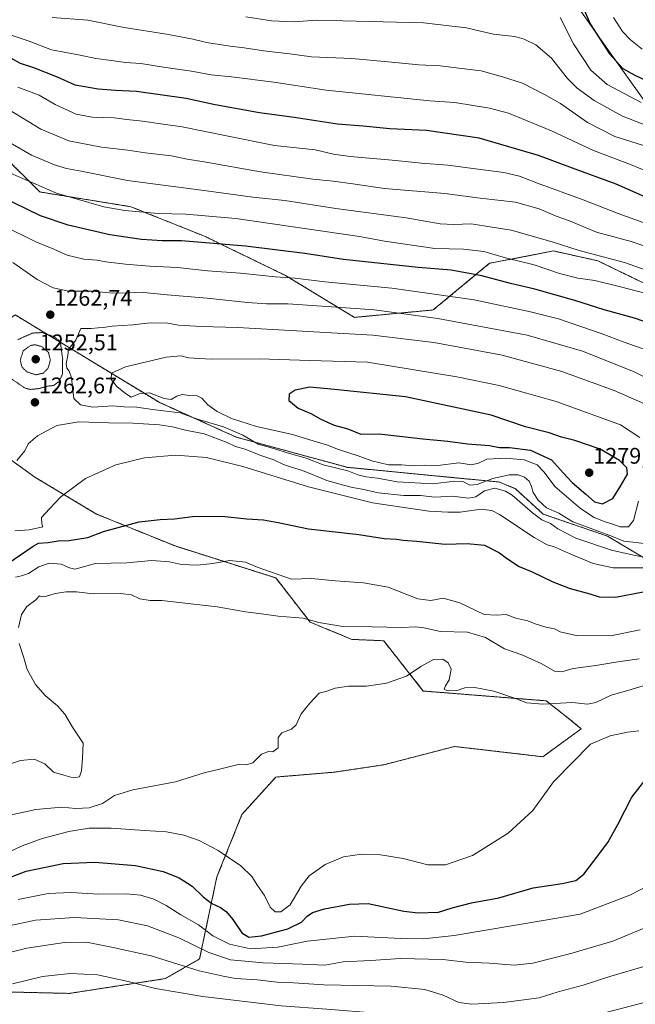
# Model space of a CAD drawing. Units: metres. Extents: x 648035 to 651489, y 4746219 to 4748606.
# Drawn here: x 649378 to 649649, y 4747387 to 4747821 of the extents above; entities that cross this region are included whole.
import ezdxf
from ezdxf.enums import TextEntityAlignment as Align

# ---------------------------------------------------------------- set-up
doc = ezdxf.new("R2010")
doc.units = ezdxf.units.M
doc.header["$MEASUREMENT"] = 0
doc.linetypes.add('TRAZOS', pattern=[0.75, 0.5, -0.25])
doc.linetypes.add('TRAZOS2', pattern=[0.375, 0.25, -0.125])
for name, color, linetype, lineweight in [('Arbolado forestal', 92, 'TRAZOS', 0), ('Arbolado forestal CxS', 92, 'Continuous', 0), ('Carátula', 7, 'Continuous', 5), ('Curva de nivel maestra', 36, 'Continuous', 30), ('Curva de nivel normal', 36, 'Continuous', 0), ('Curva de nivel normal depresión', 36, 'TRAZOS2', 0), ('Municipio', 9, 'Continuous', 13), ('Municipio CxS', 142, 'Continuous', 0), ('Pastizal CxS', 92, 'Continuous', 0), ('Punto de cota en terreno', 7, 'Continuous', 0), ('Rótulo de punto de cota en terreno', 19, 'Continuous', 0)]:
    doc.layers.add(name, color=color, linetype=linetype, lineweight=lineweight)
doc.styles.add('Arial', font='txt', dxfattribs={"height": 0.2})

# ---------------------------------------------------------------- blocks, each defined once
blk = doc.blocks.new('*U238')
at = {"layer": 'Curva de nivel maestra', "color": 36, "linetype": 'Continuous', "lineweight": 30}
blk.add_polyline3d([(649624.03, 4747831.65, 1200), (649629.48, 4747818.82, 1200), (649637.88, 4747805.61, 1200), (649643.89, 4747799.24, 1200), (649648.89, 4747796.4, 1200), (649659.23, 4747791.4, 1200)], dxfattribs=at)
blk = doc.blocks.new('5PATER')
at = {"layer": 'Carátula', "linetype": 'Continuous', "lineweight": 5}
h = blk.add_hatch(color=250, dxfattribs=at)
edge = h.paths.add_edge_path()
edge.add_ellipse((0, 0.01), major_axis=(-1.33, -1.34), ratio=0.999422, start_angle=0, end_angle=360)

msp = doc.modelspace()

# ---------------------------------------------------------------- linework, layer by layer
at = {"layer": 'Arbolado forestal', "color": 92, "linetype": 'TRAZOS', "lineweight": 0}
for points in [[(649725.08, 4747680.82, 1238.11), (649707.49, 4747705.17, 1231.51), (649707.48, 4747705.18, 1231.51), (649693.48, 4747711.15, 1231.59), (649668.55, 4747697.07, 1243.28), (649632.79, 4747714.41, 1241.11), (649613.29, 4747718.74, 1241.23), (649586.79, 4747713.64, 1246.55), (649585.12, 4747713.32, 1246.85), (649560.19, 4747692.73, 1258.15), (649525.52, 4747689.48, 1261.75), (649495.18, 4747707.91, 1254.51), (649459.42, 4747725.24, 1248.66), (649426.91, 4747738.25, 1244.06), (649386.82, 4747744.75, 1246), (649370.56, 4747761, 1242.38)], [(649761.07, 4747627.69, 1240.03), (649727.07, 4747636.39, 1249.46), (649716.15, 4747632.85, 1248.09), (649702.49, 4747628.43, 1251.77), (649685.89, 4747594.12, 1246.72), (649658.8, 4747580.04, 1255.9), (649637.13, 4747593.04, 1264.53), (649608.77, 4747602.71, 1262.1), (649596.5, 4747613.95, 1261.01), (649589.45, 4747616.88, 1262.95), (649522.26, 4747623.38, 1265.84), (649473.34, 4747636.7, 1262.87), (649439.37, 4747652.04, 1268.01), (649375.98, 4747690.57, 1265.57), (649338.05, 4747664.56, 1277.3)], [(649354.31, 4747640.72, 1264.64), (649384.65, 4747619.05, 1257.66), (649411.74, 4747602.8, 1252.4), (649446.41, 4747588.71, 1246.74), (649490.84, 4747574.62, 1244.28), (649506.01, 4747555.12, 1239.7), (649524.43, 4747547.53, 1238.85), (649538.42, 4747546.92, 1238.74), (649555.85, 4747524.78, 1234.17), (649610.04, 4747520.44, 1235.26), (649619.79, 4747512.85, 1232.63), (649625.49, 4747508.13, 1231.4), (649608.5, 4747495.81, 1231.25), (649569.63, 4747500.33, 1232.75), (649538.52, 4747492.27, 1233.41), (649516.84, 4747489.02, 1234.21), (649490.84, 4747486.85, 1234.67), (649475.93, 4747470.35, 1233.27), (649464.88, 4747442.85, 1227.69), (649457.24, 4747406.66, 1212.09), (649442.07, 4747397.99, 1206.68), (649399.81, 4747391.49, 1201.38), (649353.22, 4747392.58, 1206.15)], [(649354.31, 4747640.72, 1264.64), (649384.65, 4747619.05, 1257.66), (649411.74, 4747602.8, 1252.4), (649446.41, 4747588.71, 1246.74), (649490.84, 4747574.62, 1244.28), (649506.01, 4747555.12, 1239.7), (649524.43, 4747547.53, 1238.85), (649538.42, 4747546.92, 1238.74), (649555.85, 4747524.78, 1234.17), (649610.04, 4747520.44, 1235.26), (649619.79, 4747512.85, 1232.63), (649625.49, 4747508.13, 1231.4), (649608.5, 4747495.81, 1231.25), (649569.63, 4747500.33, 1232.75), (649538.52, 4747492.27, 1233.41), (649516.84, 4747489.02, 1234.21), (649490.84, 4747486.85, 1234.67), (649475.93, 4747470.35, 1233.27), (649464.88, 4747442.85, 1227.69), (649457.24, 4747406.66, 1212.09), (649442.07, 4747397.99, 1206.68), (649399.81, 4747391.49, 1201.38), (649353.22, 4747392.58, 1206.15)]]:
    msp.add_polyline3d(points, dxfattribs=at)
at = {"layer": 'Arbolado forestal CxS', "color": 92, "linetype": 'Continuous', "lineweight": 0}
for points in [[(649668.55, 4747697.07, 1243.28), (649632.79, 4747714.41, 1241.11), (649613.29, 4747718.74, 1241.23), (649586.79, 4747713.64, 1246.55), (649585.12, 4747713.32, 1246.85), (649560.19, 4747692.73, 1258.15), (649525.52, 4747689.48, 1261.75), (649495.18, 4747707.9, 1254.51), (649459.42, 4747725.24, 1248.66), (649426.91, 4747738.25, 1244.06), (649386.82, 4747744.75, 1246), (649370.56, 4747761, 1242.38)], [(649668.55, 4747697.07, 1243.28), (649632.79, 4747714.41, 1241.11), (649613.29, 4747718.74, 1241.23), (649586.79, 4747713.64, 1246.55), (649585.12, 4747713.32, 1246.85), (649560.19, 4747692.73, 1258.15), (649525.52, 4747689.48, 1261.75), (649495.18, 4747707.9, 1254.51), (649459.42, 4747725.24, 1248.66), (649426.91, 4747738.25, 1244.06), (649386.82, 4747744.75, 1246), (649370.56, 4747761, 1242.38)], [(649375.98, 4747690.57, 1265.57), (649439.37, 4747652.03, 1268.01), (649473.34, 4747636.7, 1262.87), (649522.26, 4747623.38, 1265.84), (649589.45, 4747616.88, 1262.95), (649596.5, 4747613.95, 1261.01), (649608.77, 4747602.71, 1262.1), (649637.13, 4747593.04, 1264.53), (649658.8, 4747580.04, 1255.9)], [(649375.98, 4747690.57, 1265.57), (649439.37, 4747652.03, 1268.01), (649473.34, 4747636.7, 1262.87), (649522.26, 4747623.38, 1265.84), (649589.45, 4747616.88, 1262.95), (649596.5, 4747613.95, 1261.01), (649608.77, 4747602.71, 1262.1), (649637.13, 4747593.04, 1264.53), (649658.8, 4747580.04, 1255.9)], [(649354.31, 4747640.72, 1264.64), (649384.65, 4747619.05, 1257.66), (649411.74, 4747602.8, 1252.4), (649446.41, 4747588.71, 1246.74), (649490.84, 4747574.62, 1244.28), (649506.01, 4747555.12, 1239.7), (649524.43, 4747547.53, 1238.85), (649538.42, 4747546.92, 1238.74), (649555.85, 4747524.78, 1234.17), (649610.04, 4747520.44, 1235.26), (649619.79, 4747512.85, 1232.63), (649625.49, 4747508.13, 1231.4), (649608.5, 4747495.81, 1231.24), (649569.63, 4747500.33, 1232.75), (649538.52, 4747492.27, 1233.41), (649516.84, 4747489.02, 1234.21), (649490.84, 4747486.85, 1234.67), (649475.93, 4747470.35, 1233.27), (649464.88, 4747442.85, 1227.69), (649457.24, 4747406.66, 1212.09), (649442.07, 4747397.99, 1206.68), (649399.81, 4747391.49, 1201.38), (649353.22, 4747392.58, 1206.15)], [(649353.22, 4747392.58, 1206.15), (649399.81, 4747391.49, 1201.38), (649442.07, 4747397.99, 1206.68), (649457.24, 4747406.66, 1212.09), (649464.88, 4747442.85, 1227.69), (649475.93, 4747470.35, 1233.27), (649490.84, 4747486.85, 1234.67), (649516.84, 4747489.02, 1234.21), (649538.52, 4747492.27, 1233.41), (649569.63, 4747500.33, 1232.75), (649608.5, 4747495.81, 1231.24), (649625.49, 4747508.13, 1231.4), (649619.79, 4747512.85, 1232.63), (649610.04, 4747520.44, 1235.26), (649555.85, 4747524.78, 1234.17), (649538.42, 4747546.92, 1238.74), (649524.43, 4747547.53, 1238.85), (649506.01, 4747555.12, 1239.7), (649490.84, 4747574.62, 1244.28), (649446.41, 4747588.71, 1246.74), (649411.74, 4747602.8, 1252.4), (649384.65, 4747619.05, 1257.66), (649354.31, 4747640.72, 1264.64)], [(649354.31, 4747640.72, 1264.64), (649384.65, 4747619.05, 1257.66), (649411.74, 4747602.8, 1252.4), (649446.41, 4747588.71, 1246.74), (649490.84, 4747574.62, 1244.28), (649506.01, 4747555.12, 1239.7), (649524.43, 4747547.53, 1238.85), (649538.42, 4747546.92, 1238.74), (649555.85, 4747524.78, 1234.17), (649610.04, 4747520.44, 1235.26), (649619.79, 4747512.85, 1232.63), (649625.49, 4747508.13, 1231.4), (649608.5, 4747495.81, 1231.24), (649569.63, 4747500.33, 1232.75), (649538.52, 4747492.27, 1233.41), (649516.84, 4747489.02, 1234.21), (649490.84, 4747486.85, 1234.67), (649475.93, 4747470.35, 1233.27), (649464.88, 4747442.85, 1227.69), (649457.24, 4747406.66, 1212.09), (649442.07, 4747397.99, 1206.68), (649399.81, 4747391.49, 1201.38), (649353.22, 4747392.58, 1206.15)], [(649353.22, 4747392.58, 1206.15), (649399.81, 4747391.49, 1201.38), (649442.07, 4747397.99, 1206.68), (649457.24, 4747406.66, 1212.09), (649464.88, 4747442.85, 1227.69), (649475.93, 4747470.35, 1233.27), (649490.84, 4747486.85, 1234.67), (649516.84, 4747489.02, 1234.21), (649538.52, 4747492.27, 1233.41), (649569.63, 4747500.33, 1232.75), (649608.5, 4747495.81, 1231.24), (649625.49, 4747508.13, 1231.4), (649619.79, 4747512.85, 1232.63), (649610.04, 4747520.44, 1235.26), (649555.85, 4747524.78, 1234.17), (649538.42, 4747546.92, 1238.74), (649524.43, 4747547.53, 1238.85), (649506.01, 4747555.12, 1239.7), (649490.84, 4747574.62, 1244.28), (649446.41, 4747588.71, 1246.74), (649411.74, 4747602.8, 1252.4), (649384.65, 4747619.05, 1257.66), (649354.31, 4747640.72, 1264.64)]]:
    msp.add_polyline3d(points, dxfattribs=at)
at = {"layer": 'Curva de nivel maestra', "color": 36, "linetype": 'Continuous', "lineweight": 30}
for points in [[(649657.25, 4747741.01, 1225), (649640.94, 4747748.21, 1225), (649621.63, 4747755.25, 1225), (649606.72, 4747760.81, 1225), (649580.54, 4747768.42, 1225), (649557.23, 4747771.86, 1225), (649541.16, 4747772.6, 1225), (649529.29, 4747773.73, 1225), (649518.1, 4747774.69, 1225), (649498.96, 4747777.55, 1225), (649483.71, 4747779.59, 1225), (649464.15, 4747783.12, 1225), (649451.38, 4747785.88, 1225), (649429.45, 4747789.03, 1225), (649420.2, 4747789.49, 1225), (649412.54, 4747790.02, 1225), (649402.34, 4747791.89, 1225), (649394.54, 4747795.33, 1225), (649384.12, 4747799.48, 1225), (649378.32, 4747801.42, 1225), (649373.98, 4747803.77, 1225)], [(649656.62, 4747686.42, 1250), (649648.95, 4747689.09, 1250), (649635.62, 4747692.76, 1250), (649622.62, 4747696.92, 1250), (649605.09, 4747701.87, 1250), (649594.34, 4747704.37, 1250), (649581.68, 4747707.77, 1250), (649568.2, 4747710.28, 1250), (649553.56, 4747711.41, 1250), (649520.62, 4747714.94, 1250), (649503.68, 4747717.61, 1250), (649477.55, 4747720.89, 1250), (649449.24, 4747723.2, 1250), (649440.69, 4747723.23, 1250), (649431.68, 4747723.79, 1250), (649417.71, 4747725.89, 1250), (649399.32, 4747730.08, 1250), (649387.11, 4747734.2, 1250), (649369.28, 4747742.88, 1250)], [(649634.92, 4747607.29, 1275), (649639.37, 4747609.65, 1275), (649642.81, 4747615.01, 1275), (649645.82, 4747620.37, 1275), (649645.58, 4747623.18, 1275), (649642.36, 4747626.35, 1275), (649633.87, 4747631.38, 1275), (649622.74, 4747635.17, 1275), (649616.73, 4747636.7, 1275), (649611.29, 4747638.54, 1275), (649600.95, 4747641.2, 1275), (649585.79, 4747646.31, 1275), (649547.97, 4747654.39, 1275), (649516.68, 4747657.7, 1275), (649505.85, 4747658.68, 1275), (649499.34, 4747657.39, 1275), (649496.77, 4747655.64, 1275), (649496.54, 4747652.85, 1275), (649500.74, 4747649.39, 1275), (649506.21, 4747647.04, 1275), (649510.68, 4747644.56, 1275), (649516.55, 4747642.02, 1275), (649522.62, 4747640.31, 1275), (649528.29, 4747638, 1275), (649536.35, 4747638.17, 1275), (649555.64, 4747635.99, 1275), (649566.64, 4747634.89, 1275), (649575.29, 4747633.78, 1275), (649585.07, 4747632.93, 1275), (649589.43, 4747632.08, 1275), (649593.83, 4747632.18, 1275), (649603.1, 4747630.96, 1275), (649612.42, 4747626.67, 1275), (649617.59, 4747620.89, 1275), (649621.53, 4747616.66, 1275), (649627.58, 4747611.51, 1275), (649631.38, 4747608.12, 1275), (649634.92, 4747607.29, 1275)], [(649372.65, 4747581.04, 1250), (649383.94, 4747588.67, 1250), (649386.23, 4747589.91, 1250), (649390.52, 4747590.24, 1250), (649394.82, 4747591.04, 1250), (649399.67, 4747591.18, 1250), (649408.01, 4747592.46, 1250), (649414.86, 4747595.04, 1250), (649421.35, 4747596.88, 1250), (649430.62, 4747599.32, 1250), (649439.85, 4747600.4, 1250), (649446.19, 4747600.69, 1250), (649454.05, 4747601.74, 1250), (649467.09, 4747601.88, 1250), (649478.03, 4747600.69, 1250), (649485.46, 4747600.18, 1250), (649491.83, 4747599.03, 1250), (649505.29, 4747596.22, 1250), (649527.38, 4747593.81, 1250), (649538.66, 4747592.03, 1250), (649544.05, 4747591.74, 1250), (649547, 4747591.2, 1250), (649552.82, 4747590.89, 1250), (649565.5, 4747589.56, 1250), (649575.25, 4747589.8, 1250), (649582.78, 4747589.09, 1250), (649589.44, 4747585.74, 1250), (649592.54, 4747583.32, 1250), (649598.06, 4747579.65, 1250), (649603.82, 4747577.26, 1250), (649612.95, 4747572.88, 1250), (649620.54, 4747569.96, 1250), (649629.28, 4747567.55, 1250), (649633.41, 4747566.23, 1250), (649640.56, 4747566.16, 1250), (649652.76, 4747568.51, 1250)], [(649547.31, 4747427.73, 1225), (649553.6, 4747427.02, 1225), (649562.5, 4747427.35, 1225), (649568.59, 4747429.17, 1225), (649577.09, 4747431.43, 1225), (649589.21, 4747433.68, 1225), (649604.27, 4747437.97, 1225), (649617.06, 4747439.9, 1225), (649623.04, 4747441.27, 1225), (649626.65, 4747444.07, 1225), (649630.88, 4747449.7, 1225), (649637.26, 4747457.97, 1225), (649641.6, 4747465.94, 1225), (649647.74, 4747478.04, 1225), (649658.84, 4747492.13, 1225)], [(649370.07, 4747441.29, 1225), (649380.8, 4747445.3, 1225), (649397.11, 4747448.7, 1225), (649411.07, 4747449.38, 1225), (649428.98, 4747447.88, 1225), (649441.23, 4747445.16, 1225), (649448.19, 4747442.44, 1225), (649453.98, 4747438.72, 1225), (649458.83, 4747434.04, 1225), (649462.57, 4747431.16, 1225), (649466.48, 4747429.28, 1225), (649469.13, 4747427.39, 1225), (649471.92, 4747424.12, 1225), (649475.89, 4747418.21, 1225), (649478.9, 4747416.25, 1225), (649484.48, 4747416.87, 1225), (649496.07, 4747420, 1225), (649502.15, 4747422.93, 1225), (649504.62, 4747425.51, 1225), (649506.95, 4747427.19, 1225), (649512.29, 4747428.77, 1225), (649523.29, 4747430.78, 1225), (649531.5, 4747431.13, 1225), (649547.31, 4747427.73, 1225)]]:
    msp.add_polyline3d(points, dxfattribs=at)
at = {"layer": 'Curva de nivel normal', "color": 36, "linetype": 'Continuous', "lineweight": 0}
for points in [[(649654.79, 4747764.6, 1215), (649640.36, 4747769.19, 1215), (649628.24, 4747775.35, 1215), (649616.34, 4747783.68, 1215), (649609.24, 4747787.66, 1215), (649599.67, 4747792.76, 1215), (649590.81, 4747795.56, 1215), (649581.34, 4747798.1, 1215), (649570.33, 4747799.42, 1215), (649563.34, 4747800.36, 1215), (649553.87, 4747800.86, 1215), (649540.44, 4747802.04, 1215), (649524.41, 4747803.64, 1215), (649506.52, 4747804.38, 1215), (649497.09, 4747805.64, 1215), (649485.36, 4747806.9, 1215), (649476.9, 4747808.32, 1215), (649470.65, 4747809.03, 1215), (649460.23, 4747810.69, 1215), (649453.62, 4747812.32, 1215), (649442.62, 4747814.35, 1215), (649423.96, 4747817.24, 1215), (649408.03, 4747820.45, 1215), (649392.29, 4747821.71, 1215)], [(649661.04, 4747771.46, 1210), (649643.64, 4747778.1, 1210), (649631.17, 4747785.09, 1210), (649623.68, 4747790.48, 1210), (649619.5, 4747794.72, 1210), (649612.45, 4747803.71, 1210), (649605.5, 4747809.56, 1210), (649600.39, 4747812.13, 1210), (649596.21, 4747813.24, 1210), (649586.62, 4747814.24, 1210), (649574.88, 4747817.17, 1210), (649555.94, 4747819.31, 1210), (649520.33, 4747820.18, 1210), (649508.76, 4747820.43, 1210), (649498.9, 4747819.74, 1210), (649488.94, 4747820.13, 1210), (649477.56, 4747822.01, 1210)], [(649651.88, 4747784.24, 1205), (649636.95, 4747792.11, 1205), (649629.65, 4747798.4, 1205), (649622.14, 4747810, 1205), (649616.16, 4747821.7, 1205)], [(649652.4, 4747807.66, 1195), (649647.17, 4747811.83, 1195), (649643.62, 4747815.47, 1195), (649639.72, 4747821.66, 1195)], [(649660.91, 4747751.14, 1220), (649647.9, 4747756.52, 1220), (649630.94, 4747763.03, 1220), (649612.31, 4747771.73, 1220), (649593.44, 4747779.53, 1220), (649585.01, 4747781.76, 1220), (649569.76, 4747784.18, 1220), (649558.69, 4747784.94, 1220), (649512.98, 4747789.59, 1220), (649490.04, 4747793.08, 1220), (649471.29, 4747795.54, 1220), (649462.29, 4747796.41, 1220), (649453.62, 4747798.02, 1220), (649441.29, 4747799.72, 1220), (649431.29, 4747801.31, 1220), (649424.62, 4747801.83, 1220), (649418.35, 4747802.76, 1220), (649411.53, 4747803.59, 1220), (649404.6, 4747805.02, 1220), (649392, 4747807.42, 1220), (649382.08, 4747811.17, 1220), (649371.9, 4747814.66, 1220)], [(649652.8, 4747731.27, 1230), (649641.78, 4747735.2, 1230), (649626.35, 4747741.23, 1230), (649606.23, 4747748.6, 1230), (649598.33, 4747751.72, 1230), (649591.41, 4747753.3, 1230), (649578.86, 4747754.92, 1230), (649566.62, 4747756.59, 1230), (649555.03, 4747757.42, 1230), (649542.07, 4747758.82, 1230), (649523.64, 4747760.4, 1230), (649516.31, 4747761.47, 1230), (649508.22, 4747763.27, 1230), (649490.27, 4747765.16, 1230), (649469.86, 4747769.42, 1230), (649449.62, 4747773.47, 1230), (649440.15, 4747774.8, 1230), (649432.08, 4747776.01, 1230), (649425.23, 4747776.65, 1230), (649419.59, 4747777.36, 1230), (649409.9, 4747777.71, 1230), (649402.77, 4747779.04, 1230), (649393.6, 4747783.35, 1230), (649386.58, 4747787.41, 1230), (649377.18, 4747790.93, 1230)], [(649373.24, 4747781.02, 1235), (649387.18, 4747772.36, 1235), (649399.6, 4747767.22, 1235), (649413.98, 4747764.5, 1235), (649425.56, 4747763.17, 1235), (649433.19, 4747761.94, 1235), (649444.91, 4747760.66, 1235), (649451.82, 4747759.23, 1235), (649459.32, 4747758.02, 1235), (649484.16, 4747753.69, 1235), (649507.13, 4747750.36, 1235), (649516.11, 4747749.57, 1235), (649524.74, 4747748.4, 1235), (649538.78, 4747746.32, 1235), (649565.39, 4747744.03, 1235), (649580.96, 4747742.05, 1235), (649596.57, 4747740.32, 1235), (649606.95, 4747737.37, 1235), (649614.37, 4747734.12, 1235), (649620.28, 4747732, 1235), (649632.21, 4747726.96, 1235), (649647.48, 4747722.9, 1235), (649664.6, 4747717.02, 1235)], [(649664.84, 4747706.5, 1240), (649644.63, 4747713.6, 1240), (649624.65, 4747718.9, 1240), (649612.63, 4747722.81, 1240), (649594.59, 4747727.97, 1240), (649586.18, 4747729.19, 1240), (649576.93, 4747730.7, 1240), (649569.29, 4747730.34, 1240), (649563.28, 4747730.68, 1240), (649548.25, 4747733.3, 1240), (649517.35, 4747737.5, 1240), (649494.75, 4747740.93, 1240), (649480.68, 4747742.42, 1240), (649460.22, 4747745.28, 1240), (649425.39, 4747749.76, 1240), (649405.06, 4747753.96, 1240), (649398.62, 4747755.1, 1240), (649393.29, 4747756.64, 1240), (649383.14, 4747760.98, 1240), (649373.72, 4747766.42, 1240)], [(649655.92, 4747699.54, 1245), (649642.83, 4747702.92, 1245), (649631.52, 4747705.72, 1245), (649624.01, 4747706.82, 1245), (649615.95, 4747708.74, 1245), (649604.67, 4747712.68, 1245), (649592.11, 4747715.79, 1245), (649582.6, 4747718.49, 1245), (649573.64, 4747719.6, 1245), (649560.97, 4747719.86, 1245), (649538.72, 4747723.13, 1245), (649527.79, 4747725.18, 1245), (649473.28, 4747733.03, 1245), (649451.23, 4747734.97, 1245), (649438.94, 4747735.32, 1245), (649424.21, 4747736.62, 1245), (649415.08, 4747738.17, 1245), (649394.11, 4747744.22, 1245), (649373.81, 4747753.01, 1245)], [(649370.19, 4747730.15, 1255), (649385.06, 4747722.72, 1255), (649392.97, 4747719.51, 1255), (649398.84, 4747716.89, 1255), (649406.21, 4747715.16, 1255), (649411.87, 4747714.74, 1255), (649415.93, 4747713.92, 1255), (649424.62, 4747712.88, 1255), (649435.09, 4747712.1, 1255), (649447.5, 4747711.51, 1255), (649460.76, 4747709.95, 1255), (649475.29, 4747708.93, 1255), (649490.62, 4747707.4, 1255), (649499.33, 4747706.72, 1255), (649512.47, 4747705.19, 1255), (649542, 4747702.4, 1255), (649578.29, 4747697.2, 1255), (649603.17, 4747691.97, 1255), (649615.47, 4747688.89, 1255), (649634.78, 4747682.2, 1255), (649643.96, 4747678.72, 1255), (649654.83, 4747674.92, 1255)], [(649374.86, 4747713.65, 1260), (649385.63, 4747706.1, 1260), (649392.62, 4747702.44, 1260), (649399.62, 4747701.06, 1260), (649409.73, 4747700.99, 1260), (649419.03, 4747700.18, 1260), (649432.66, 4747700.46, 1260), (649442.94, 4747699.37, 1260), (649460.62, 4747697.91, 1260), (649478.29, 4747696.1, 1260), (649486.76, 4747695.5, 1260), (649496.18, 4747695.46, 1260), (649515.43, 4747694.15, 1260), (649534.29, 4747692.86, 1260), (649562.29, 4747689.01, 1260), (649601.69, 4747681.69, 1260), (649626.02, 4747674.52, 1260), (649648.55, 4747665.56, 1260), (649668.52, 4747655.62, 1260)], [(649657.04, 4747649.8, 1265), (649640.08, 4747657.28, 1265), (649616.98, 4747665.66, 1265), (649590.61, 4747672.78, 1265), (649577.25, 4747675.38, 1265), (649560.44, 4747678.39, 1265), (649533.66, 4747681.63, 1265), (649473.88, 4747685.04, 1265), (649457.95, 4747685.48, 1265), (649447.93, 4747686.1, 1265), (649443.25, 4747686.85, 1265), (649435.45, 4747687.04, 1265), (649427.77, 4747686.21, 1265), (649418.71, 4747685.59, 1265), (649414.72, 4747684.98, 1265), (649412.52, 4747684.9, 1265), (649409.4, 4747684.64, 1265), (649404.85, 4747684.61, 1265), (649402.65, 4747679.49, 1265), (649399.42, 4747675.48, 1265), (649399.16, 4747672.64, 1265), (649398.49, 4747669.08, 1265), (649398.68, 4747667.1, 1265), (649399.7, 4747665.75, 1265), (649400.75, 4747662.89, 1265), (649401.27, 4747658.71, 1265), (649401.73, 4747653.66, 1265), (649404.77, 4747650.91, 1265), (649410.22, 4747649.92, 1265), (649418.99, 4747650.41, 1265), (649423.93, 4747650.02, 1265), (649429.52, 4747649.88, 1265), (649436.48, 4747648.82, 1265), (649448.62, 4747647.45, 1265), (649456.31, 4747644.66, 1265), (649467.72, 4747641.23, 1265), (649476.3, 4747637.62, 1265), (649483, 4747633.56, 1265), (649490.37, 4747631.6, 1265), (649495.82, 4747629.79, 1265), (649504.23, 4747627.45, 1265), (649511.68, 4747624.51, 1265), (649522.53, 4747621.76, 1265), (649526.95, 4747620.09, 1265), (649530.62, 4747619.2, 1265), (649535.63, 4747618.64, 1265), (649544.29, 4747617, 1265), (649560.08, 4747616.12, 1265), (649569.57, 4747617.32, 1265), (649573.32, 4747617.09, 1265), (649576.35, 4747615.51, 1265), (649579.6, 4747615.8, 1265), (649586.52, 4747618.5, 1265), (649593.78, 4747620, 1265), (649597.71, 4747620, 1265), (649600.54, 4747619, 1265), (649602.49, 4747617.22, 1265), (649603.61, 4747614.99, 1265), (649604.36, 4747612.34, 1265), (649606.45, 4747608.95, 1265), (649610.23, 4747605.49, 1265), (649615.6, 4747603.12, 1265), (649621.84, 4747599.4, 1265), (649627.15, 4747597.44, 1265), (649633.64, 4747594.92, 1265), (649638.54, 4747593.12, 1265), (649644.29, 4747590.82, 1265), (649654.67, 4747589.69, 1265)], [(649651.39, 4747636.51, 1270), (649642.83, 4747642.04, 1270), (649614.5, 4747652.46, 1270), (649589.29, 4747659.38, 1270), (649570.61, 4747663.32, 1270), (649531.3, 4747669.72, 1270), (649505.65, 4747670.49, 1270), (649483.62, 4747671.27, 1270), (649462.29, 4747671.01, 1270), (649452.29, 4747671.62, 1270), (649448.92, 4747672.54, 1270), (649442.53, 4747671.88, 1270), (649424.56, 4747667.68, 1270), (649418.35, 4747664.9, 1270), (649418.2, 4747662.13, 1270), (649420.69, 4747659, 1270), (649424.62, 4747655.86, 1270), (649427.05, 4747654.37, 1270), (649430.6, 4747655.82, 1270), (649435.23, 4747656.15, 1270), (649441.6, 4747653.67, 1270), (649444.74, 4747653.3, 1270), (649447.19, 4747654.8, 1270), (649449.5, 4747655.43, 1270), (649452.74, 4747655.02, 1270), (649456.21, 4747654.93, 1270), (649458.2, 4747653.92, 1270), (649460.84, 4747650.95, 1270), (649464.94, 4747647.95, 1270), (649471.32, 4747644.89, 1270), (649482.33, 4747641.42, 1270), (649497.58, 4747638.02, 1270), (649513.67, 4747633.11, 1270), (649518.48, 4747631.24, 1270), (649527.08, 4747628.5, 1270), (649533.12, 4747626.2, 1270), (649536.88, 4747625.3, 1270), (649540.52, 4747624.53, 1270), (649546.28, 4747624.42, 1270), (649551.44, 4747624.06, 1270), (649556.5, 4747624.36, 1270), (649562.33, 4747624.2, 1270), (649571.53, 4747625.32, 1270), (649577.16, 4747624.47, 1270), (649580.26, 4747625.22, 1270), (649583.91, 4747626.92, 1270), (649592.3, 4747627.45, 1270), (649600.32, 4747626.74, 1270), (649606.06, 4747624.53, 1270), (649609.17, 4747621.19, 1270), (649613.84, 4747614.92, 1270), (649625.15, 4747605.24, 1270), (649631.22, 4747601.31, 1270), (649635.99, 4747599.37, 1270), (649638.95, 4747598.54, 1270), (649642.62, 4747597.19, 1270), (649646.29, 4747597.15, 1270)], [(649651.48, 4747584.02, 1260), (649646.55, 4747585.09, 1260), (649638.81, 4747586.88, 1260), (649623.08, 4747592.22, 1260), (649615.23, 4747596.2, 1260), (649611.93, 4747598.58, 1260), (649608.16, 4747600.24, 1260), (649604.01, 4747603.35, 1260), (649595.08, 4747611.13, 1260), (649592.12, 4747612.86, 1260), (649587.35, 4747614.21, 1260), (649582.88, 4747613.07, 1260), (649579.07, 4747610.38, 1260), (649575.83, 4747609.76, 1260), (649568.67, 4747610.72, 1260), (649560.95, 4747610.25, 1260), (649554.62, 4747610.93, 1260), (649547.29, 4747610.93, 1260), (649535.95, 4747612.2, 1260), (649528.95, 4747613.77, 1260), (649524.7, 4747614.47, 1260), (649520.63, 4747615.52, 1260), (649513.37, 4747617.51, 1260), (649502.61, 4747621.91, 1260), (649498.16, 4747623.24, 1260), (649494.25, 4747624.67, 1260), (649490.02, 4747626.62, 1260), (649484.24, 4747628.57, 1260), (649477.29, 4747631.41, 1260), (649473.06, 4747632.55, 1260), (649469.36, 4747634.34, 1260), (649459.32, 4747638.14, 1260), (649451, 4747639.69, 1260), (649445.36, 4747641.18, 1260), (649439.63, 4747642.05, 1260), (649427.83, 4747642.88, 1260), (649417.3, 4747643.05, 1260), (649403.95, 4747643.5, 1260), (649394.29, 4747641.76, 1260), (649385.73, 4747637.26, 1260), (649381.74, 4747633.75, 1260), (649380.13, 4747630.65, 1260), (649376.72, 4747626.33, 1260)], [(649654.52, 4747579.09, 1255), (649648.95, 4747579, 1255), (649639.5, 4747579.04, 1255), (649630.82, 4747580.99, 1255), (649619.84, 4747585.48, 1255), (649613.28, 4747588.51, 1255), (649610.46, 4747589.21, 1255), (649604.7, 4747592.46, 1255), (649589.48, 4747602.6, 1255), (649586.08, 4747604.37, 1255), (649581.33, 4747604.87, 1255), (649572.12, 4747603.68, 1255), (649566.66, 4747603.57, 1255), (649558.32, 4747604.04, 1255), (649533.44, 4747607.73, 1255), (649505.32, 4747614.73, 1255), (649476.29, 4747623.81, 1255), (649460.29, 4747627.69, 1255), (649446.62, 4747628.74, 1255), (649432.95, 4747627.55, 1255), (649420.29, 4747624.46, 1255), (649406.95, 4747618.43, 1255), (649396.06, 4747610.32, 1255), (649391.03, 4747605.11, 1255), (649387.49, 4747601.22, 1255), (649387.66, 4747598.41, 1255), (649388.2, 4747597.2, 1255), (649386.25, 4747596.72, 1255), (649382.14, 4747595.83, 1255), (649375.75, 4747595.34, 1255)], [(649646.29, 4747597.15, 1270), (649648.56, 4747600, 1270), (649650.79, 4747608.4, 1270)], [(649376.02, 4747574.91, 1245), (649378.7, 4747575.58, 1245), (649381.85, 4747576.53, 1245), (649386.43, 4747579.49, 1245), (649390.94, 4747581.08, 1245), (649396.17, 4747580.65, 1245), (649399.92, 4747579.01, 1245), (649402.27, 4747578.54, 1245), (649405.52, 4747579.35, 1245), (649411.41, 4747581.02, 1245), (649425.23, 4747581.27, 1245), (649436.25, 4747582.28, 1245), (649443.95, 4747581.66, 1245), (649449.29, 4747580.58, 1245), (649456.29, 4747580.24, 1245), (649462.89, 4747580.98, 1245), (649470.58, 4747582.3, 1245), (649477.47, 4747581.56, 1245), (649482.62, 4747579.43, 1245)], [(649482.62, 4747579.43, 1245), (649497.83, 4747574.07, 1245), (649506.63, 4747574.39, 1245), (649517.22, 4747573.34, 1245), (649529.44, 4747572.53, 1245), (649540.4, 4747570.49, 1245), (649553.49, 4747565.47, 1245), (649559.15, 4747564.68, 1245), (649564.62, 4747565.72, 1245), (649571.94, 4747563.65, 1245), (649582.77, 4747558.46, 1245), (649588.11, 4747558.2, 1245), (649592.34, 4747558.43, 1245), (649596.69, 4747556.9, 1245), (649601.89, 4747555.69, 1245), (649605.22, 4747554.32, 1245), (649609.93, 4747552.91, 1245), (649613.74, 4747552.16, 1245), (649616.2, 4747550.88, 1245), (649623.26, 4747549.28, 1245), (649638.32, 4747549.07, 1245), (649651.53, 4747551.8, 1245)], [(649377.43, 4747552.8, 1240), (649378.72, 4747558.53, 1240), (649381.14, 4747562, 1240), (649385.01, 4747564.92, 1240), (649386.64, 4747566.76, 1240), (649387.64, 4747566.29, 1240), (649389.28, 4747566.39, 1240), (649393.58, 4747567.77, 1240), (649398.44, 4747568.52, 1240), (649402.95, 4747568.43, 1240), (649410.29, 4747567.65, 1240), (649422.37, 4747567.8, 1240), (649427.27, 4747567.24, 1240), (649430.86, 4747565.48, 1240), (649435.43, 4747564.61, 1240), (649440.62, 4747564.68, 1240), (649465.06, 4747561.95, 1240), (649477.52, 4747559.61, 1240)], [(649477.52, 4747559.61, 1240), (649484.59, 4747558.78, 1240), (649491.94, 4747557.8, 1240), (649502.93, 4747556.87, 1240), (649509.81, 4747554.92, 1240), (649520.42, 4747553.18, 1240), (649533.37, 4747553.12, 1240), (649546.29, 4747552.71, 1240), (649552.5, 4747553.12, 1240), (649556.1, 4747552.66, 1240), (649563.4, 4747551.02, 1240), (649575.36, 4747550.78, 1240), (649583.25, 4747548.33, 1240), (649591.66, 4747543.41, 1240), (649599.32, 4747540.74, 1240), (649607.8, 4747536.89, 1240), (649613.76, 4747533.48, 1240), (649616.91, 4747533.18, 1240), (649621.95, 4747534.68, 1240), (649631.95, 4747536.04, 1240), (649641.62, 4747537.63, 1240), (649651.04, 4747538.98, 1240)], [(649373.44, 4747492.58, 1240), (649378.36, 4747494.22, 1240), (649384.35, 4747494.68, 1240), (649388.99, 4747492.61, 1240), (649392.85, 4747489.03, 1240), (649397.39, 4747487.69, 1240), (649401.51, 4747486.54, 1240), (649404.26, 4747486.99, 1240), (649405.25, 4747489.65, 1240), (649405.68, 4747495.16, 1240), (649405.87, 4747501.84, 1240), (649401.25, 4747508.82, 1240), (649397.8, 4747514.51, 1240), (649394.65, 4747518.22, 1240), (649389.09, 4747522.77, 1240), (649384.86, 4747527.66, 1240), (649381.16, 4747534.24, 1240), (649379.74, 4747539.44, 1240), (649377.69, 4747545.75, 1240)], [(649657.65, 4747528.56, 1235), (649646.05, 4747524.97, 1235), (649638.71, 4747522.94, 1235), (649631.95, 4747519.74, 1235), (649628.2, 4747518.98, 1235), (649621.71, 4747519.66, 1235), (649608.54, 4747519, 1235), (649601.5, 4747519.51, 1235), (649596.96, 4747521.38, 1235), (649587.02, 4747524.77, 1235), (649577.81, 4747526.48, 1235), (649574.24, 4747526.2, 1235), (649570.42, 4747524.86, 1235), (649566.19, 4747524.99, 1235), (649565.08, 4747525.59, 1235), (649565.6, 4747527.09, 1235), (649567.24, 4747529.69, 1235), (649568.08, 4747534.38, 1235), (649566.84, 4747537.26, 1235), (649564.41, 4747538.83, 1235), (649560.4, 4747538.6, 1235), (649554.74, 4747535.54, 1235), (649548.51, 4747531.31, 1235), (649539.67, 4747528.25, 1235), (649530.77, 4747526.94, 1235), (649522.95, 4747526.96, 1235), (649516.95, 4747525.96, 1235), (649512.91, 4747524.63, 1235), (649509.95, 4747523.9, 1235), (649505.82, 4747519.37, 1235), (649502.06, 4747514.71, 1235), (649499.88, 4747509.88, 1235), (649497.8, 4747507.96, 1235), (649493.43, 4747506.38, 1235), (649491.85, 4747504.25, 1235), (649491.86, 4747499.8, 1235), (649489.56, 4747497.98, 1235), (649487.62, 4747498.14, 1235), (649484.51, 4747496.88, 1235), (649480.77, 4747493.07, 1235), (649477.88, 4747492.19, 1235), (649474.77, 4747492.46, 1235), (649465.95, 4747490.38, 1235), (649459.29, 4747488.73, 1235), (649446.62, 4747484.74, 1235), (649427.81, 4747481.28, 1235), (649419.73, 4747478.67, 1235), (649414.48, 4747475.21, 1235), (649408.62, 4747473.28, 1235)], [(649368.59, 4747451.7, 1230), (649379.06, 4747456.47, 1230), (649387.8, 4747459.81, 1230), (649399.62, 4747462.92, 1230), (649408.62, 4747464.34, 1230), (649418.28, 4747464.32, 1230), (649432.93, 4747463.27, 1230), (649442.62, 4747462.72, 1230), (649450.3, 4747461.25, 1230), (649457.05, 4747458.85, 1230), (649465.41, 4747454.49, 1230), (649475.37, 4747447.79, 1230), (649480.29, 4747443.06, 1230), (649482.8, 4747439.04, 1230), (649485.8, 4747434.66, 1230), (649488.31, 4747429.54, 1230), (649490.57, 4747427.47, 1230), (649493.01, 4747427.4, 1230), (649497.19, 4747430.58, 1230), (649502.01, 4747438.79, 1230), (649505.62, 4747443.24, 1230), (649512.62, 4747448.26, 1230), (649520.62, 4747451.72, 1230), (649528.62, 4747452.79, 1230), (649536.95, 4747452.6, 1230), (649547.03, 4747450.9, 1230), (649557.91, 4747448.13, 1230), (649565.69, 4747448.12, 1230), (649577.62, 4747452.26, 1230), (649593.24, 4747462.1, 1230), (649604.12, 4747472.05, 1230), (649613.24, 4747484.76, 1230), (649629.62, 4747501.36, 1230), (649638.29, 4747505.05, 1230), (649645.95, 4747506.7, 1230), (649650.95, 4747507.18, 1230)], [(649408.62, 4747473.28, 1235), (649402.75, 4747472.97, 1235), (649396.52, 4747473.55, 1235), (649385.05, 4747472.62, 1235), (649372.33, 4747469.76, 1235)], [(649377.3, 4747432.88, 1220), (649390.43, 4747435.48, 1220), (649400.61, 4747436.03, 1220), (649412.8, 4747435.29, 1220), (649424.99, 4747435.33, 1220), (649431.24, 4747434.78, 1220), (649437, 4747432.97, 1220), (649442.45, 4747430.28, 1220), (649449.01, 4747426.15, 1220), (649456.8, 4747421.68, 1220), (649463.04, 4747416.93, 1220), (649470.46, 4747413.12, 1220), (649479.66, 4747411.1, 1220), (649491.73, 4747411.86, 1220), (649504.62, 4747414.52, 1220), (649525.63, 4747416.72, 1220), (649546.01, 4747415.66, 1220), (649556.01, 4747415.52, 1220), (649569.47, 4747417, 1220), (649608.67, 4747423.55, 1220), (649624.95, 4747426.46, 1220), (649646.95, 4747434.74, 1220), (649660.04, 4747441.6, 1220)], [(649365.54, 4747419.67, 1215), (649384.86, 4747423.72, 1215), (649402.12, 4747424.88, 1215), (649421.5, 4747423.92, 1215), (649434.23, 4747421.32, 1215), (649448.04, 4747416.05, 1215), (649461.35, 4747409.47, 1215), (649470.9, 4747406.24, 1215), (649485.31, 4747404.98, 1215), (649502.58, 4747404.4, 1215), (649512.43, 4747403.98, 1215), (649520.52, 4747405.42, 1215), (649532.79, 4747405.94, 1215), (649545.61, 4747406.8, 1215), (649564.51, 4747406.41, 1215), (649574.61, 4747405.3, 1215), (649585.06, 4747404.76, 1215), (649595.89, 4747403.96, 1215), (649604.08, 4747404.88, 1215), (649620.96, 4747409.09, 1215), (649639.43, 4747414.55, 1215), (649657.8, 4747422.22, 1215)], [(649371.02, 4747408.95, 1210), (649381.01, 4747411.43, 1210), (649397.64, 4747413.99, 1210), (649407.33, 4747414.13, 1210), (649418.46, 4747411.8, 1210), (649435.94, 4747408, 1210), (649457.04, 4747401.46, 1210), (649467.63, 4747399.08, 1210), (649473.01, 4747398.1, 1210), (649482.69, 4747397.44, 1210), (649491.51, 4747396.48, 1210), (649498.83, 4747396.12, 1210), (649511.99, 4747395.26, 1210), (649541.7, 4747394.62, 1210), (649556.56, 4747393.28, 1210), (649564.62, 4747390.7, 1210), (649571.54, 4747387.54, 1210), (649577.33, 4747386.73, 1210), (649591.19, 4747387.52, 1210), (649606.97, 4747389.59, 1210), (649615.31, 4747392.16, 1210), (649626.35, 4747395.17, 1210), (649638.1, 4747398.92, 1210), (649654.15, 4747403.68, 1210)], [(649374.81, 4747395.68, 1205), (649387.93, 4747398.87, 1205), (649400.17, 4747400.3, 1205), (649412.26, 4747399.62, 1205), (649425.8, 4747396.76, 1205), (649437.86, 4747393.66, 1205), (649458.61, 4747390.14, 1205), (649493.26, 4747385.99, 1205), (649513.3, 4747384.54, 1205), (649535.29, 4747382.78, 1205), (649547.61, 4747380.92, 1205), (649560.84, 4747377.66, 1205), (649574.96, 4747376.38, 1205), (649588.92, 4747376, 1205), (649615.04, 4747378.76, 1205), (649633.57, 4747382.33, 1205), (649654.36, 4747387.81, 1205)]]:
    msp.add_polyline3d(points, dxfattribs=at)
at = {"layer": 'Curva de nivel normal depresión', "color": 36, "linetype": 'TRAZOS2', "lineweight": 0}
for points in [[(649373.2, 4747663.1, 1260), (649380.18, 4747658.35, 1260), (649382.48, 4747657.7, 1260), (649386.29, 4747658.05, 1260), (649390.33, 4747659.18, 1260), (649392.92, 4747659.45, 1260), (649395.22, 4747661.11, 1260), (649396.77, 4747664.4, 1260), (649396.88, 4747670.97, 1260), (649395.8, 4747679.04, 1260), (649392.72, 4747681.08, 1260), (649387.77, 4747682.78, 1260), (649383.54, 4747682.55, 1260), (649377.09, 4747679.63, 1260)], [(649385.02, 4747664.14, 1255), (649388.39, 4747664.88, 1255), (649390.47, 4747667.1, 1255), (649391.44, 4747670.74, 1255), (649390.63, 4747673.99, 1255), (649387.79, 4747676.55, 1255), (649384.62, 4747677.44, 1255), (649382.66, 4747677.02, 1255), (649379.53, 4747674.82, 1255), (649378.16, 4747670.56, 1255), (649378.97, 4747667.47, 1255), (649381.09, 4747665.5, 1255), (649385.02, 4747664.14, 1255)]]:
    msp.add_polyline3d(points, dxfattribs=at)
at = {"layer": 'Municipio', "color": 9, "linetype": 'Continuous', "lineweight": 13}
msp.add_polyline3d([(649616.95, 4747836.54, 1201.58), (649638.26, 4747806.07, 1199.5), (649657.21, 4747779.49, 1206.58), (649683.62, 4747741.61, 1219.31), (649707.47, 4747705.21, 1231.5), (649734.64, 4747667.6, 1240.67), (649758.08, 4747632.21, 1243.03), (649779.17, 4747600.33, 1244.61), (649802.17, 4747567.85, 1252.51), (649818.12, 4747545.15, 1242.32), (649832.28, 4747530.94, 1237.46)], dxfattribs=at)
msp.add_polyline3d([(649616.95, 4747836.54, 1201.58), (649638.26, 4747806.07, 1199.5), (649657.21, 4747779.49, 1206.58), (649683.62, 4747741.61, 1219.31), (649707.47, 4747705.21, 1231.5), (649734.64, 4747667.6, 1240.67), (649758.08, 4747632.21, 1243.03), (649779.17, 4747600.33, 1244.61), (649802.17, 4747567.85, 1252.51), (649818.12, 4747545.15, 1242.32), (649832.28, 4747530.94, 1237.46)], dxfattribs=at)
at = {"layer": 'Municipio CxS', "color": 142, "linetype": 'Continuous', "lineweight": 0}
for points in [[(649616.95, 4747836.54, 1201.58), (649638.26, 4747806.07, 1199.5), (649657.21, 4747779.49, 1206.58), (649683.62, 4747741.61, 1219.31), (649707.47, 4747705.21, 1231.5), (649734.64, 4747667.6, 1240.67), (649758.08, 4747632.21, 1243.03), (649779.17, 4747600.33, 1244.61), (649802.17, 4747567.85, 1252.51), (649818.12, 4747545.15, 1242.32), (649832.28, 4747530.94, 1237.46), (649823.88, 4747509.64, 1234.72), (649804.07, 4747462.31, 1222.31), (649787.01, 4747417.59, 1215.2), (649785.43, 4747413.46, 1214.84), (649757.75, 4747342.81, 1197.54), (649729.03, 4747274.42, 1177.48), (649710.09, 4747229.84, 1165.72), (649699.82, 4747204.38, 1157.94), (649669.42, 4747127.72, 1135.98)], [(650230.56, 4747476.14, 1186.28), (650162.25, 4747486.52, 1194.19), (650089.64, 4747495.96, 1211.13), (650018.05, 4747505.04, 1213.95), (649946.57, 4747514.75, 1224.38), (649832.28, 4747530.94, 1237.46), (649818.12, 4747545.15, 1242.32), (649802.17, 4747567.85, 1252.51), (649779.17, 4747600.33, 1244.61), (649758.08, 4747632.21, 1243.03), (649734.64, 4747667.6, 1240.67), (649707.47, 4747705.21, 1231.5), (649683.62, 4747741.61, 1219.31), (649657.21, 4747779.49, 1206.58), (649638.26, 4747806.07, 1199.5), (649616.95, 4747836.54, 1201.58)], [(649616.95, 4747836.54, 1201.58), (649638.26, 4747806.07, 1199.5), (649657.21, 4747779.49, 1206.58), (649683.62, 4747741.61, 1219.31), (649707.47, 4747705.21, 1231.5), (649734.64, 4747667.6, 1240.67), (649758.08, 4747632.21, 1243.03), (649779.17, 4747600.33, 1244.61), (649802.17, 4747567.85, 1252.51), (649818.12, 4747545.15, 1242.32), (649832.28, 4747530.94, 1237.46), (649823.88, 4747509.64, 1234.72), (649804.07, 4747462.31, 1222.31), (649787.01, 4747417.59, 1215.2), (649785.43, 4747413.46, 1214.84), (649757.75, 4747342.8, 1197.54), (649729.03, 4747274.42, 1177.48), (649710.09, 4747229.84, 1165.72), (649699.82, 4747204.38, 1157.94), (649669.42, 4747127.72, 1135.98)], [(650230.56, 4747476.14, 1186.28), (650162.25, 4747486.52, 1194.19), (650089.64, 4747495.96, 1211.13), (650018.05, 4747505.04, 1213.95), (649946.57, 4747514.75, 1224.38), (649832.28, 4747530.94, 1237.46), (649818.12, 4747545.15, 1242.32), (649802.17, 4747567.85, 1252.51), (649779.17, 4747600.33, 1244.61), (649758.08, 4747632.21, 1243.03), (649734.64, 4747667.6, 1240.67), (649707.47, 4747705.21, 1231.5), (649683.62, 4747741.61, 1219.31), (649657.21, 4747779.49, 1206.58), (649638.26, 4747806.07, 1199.5), (649616.95, 4747836.54, 1201.58)]]:
    msp.add_polyline3d(points, dxfattribs=at)
at = {"layer": 'Pastizal CxS', "color": 92, "linetype": 'Continuous', "lineweight": 0}
for points in [[(649370.56, 4747761, 1242.38), (649386.82, 4747744.75, 1246), (649426.91, 4747738.25, 1244.06), (649459.42, 4747725.24, 1248.66), (649495.18, 4747707.9, 1254.51), (649525.52, 4747689.48, 1261.75), (649560.19, 4747692.73, 1258.15), (649585.12, 4747713.32, 1246.85), (649586.79, 4747713.64, 1246.55), (649613.29, 4747718.74, 1241.23), (649632.79, 4747714.41, 1241.11), (649668.55, 4747697.07, 1243.28)], [(649370.56, 4747761, 1242.38), (649386.82, 4747744.75, 1246), (649426.91, 4747738.25, 1244.06), (649459.42, 4747725.24, 1248.66), (649495.18, 4747707.9, 1254.51), (649525.52, 4747689.48, 1261.75), (649560.19, 4747692.73, 1258.15), (649585.12, 4747713.32, 1246.85), (649586.79, 4747713.64, 1246.55), (649613.29, 4747718.74, 1241.23), (649632.79, 4747714.41, 1241.11), (649668.55, 4747697.07, 1243.28)], [(649725.08, 4747680.82, 1238.11), (649707.49, 4747705.17, 1231.51), (649707.48, 4747705.18, 1231.51), (649693.48, 4747711.15, 1231.59), (649668.55, 4747697.07, 1243.28), (649632.79, 4747714.41, 1241.11), (649613.29, 4747718.74, 1241.23), (649586.79, 4747713.64, 1246.55), (649585.12, 4747713.32, 1246.85), (649560.19, 4747692.73, 1258.15), (649525.52, 4747689.48, 1261.75), (649495.18, 4747707.91, 1254.51), (649459.42, 4747725.24, 1248.66), (649426.91, 4747738.25, 1244.06), (649386.82, 4747744.75, 1246), (649370.56, 4747761, 1242.38)], [(649761.07, 4747627.69, 1240.03), (649727.07, 4747636.39, 1249.46), (649716.15, 4747632.85, 1248.09), (649702.49, 4747628.43, 1251.77), (649685.89, 4747594.12, 1246.72), (649658.8, 4747580.04, 1255.9), (649637.13, 4747593.04, 1264.53), (649608.77, 4747602.71, 1262.1), (649596.5, 4747613.95, 1261.01), (649589.45, 4747616.88, 1262.95), (649522.26, 4747623.38, 1265.84), (649473.34, 4747636.7, 1262.87), (649439.37, 4747652.04, 1268.01), (649375.98, 4747690.57, 1265.57), (649338.05, 4747664.56, 1277.3)], [(649658.8, 4747580.04, 1255.9), (649637.13, 4747593.04, 1264.53), (649608.77, 4747602.71, 1262.1), (649596.5, 4747613.95, 1261.01), (649589.45, 4747616.88, 1262.95), (649522.26, 4747623.38, 1265.84), (649473.34, 4747636.7, 1262.87), (649439.37, 4747652.03, 1268.01), (649375.98, 4747690.57, 1265.57)], [(649658.8, 4747580.04, 1255.9), (649637.13, 4747593.04, 1264.53), (649608.77, 4747602.71, 1262.1), (649596.5, 4747613.95, 1261.01), (649589.45, 4747616.88, 1262.95), (649522.26, 4747623.38, 1265.84), (649473.34, 4747636.7, 1262.87), (649439.37, 4747652.03, 1268.01), (649375.98, 4747690.57, 1265.57)]]:
    msp.add_polyline3d(points, dxfattribs=at)

# ---------------------------------------------------------------- block references
at = {"layer": 'Curva de nivel maestra', "color": 36, "linetype": 'Continuous', "lineweight": 30}
msp.add_blockref('*U238', (0, 0), dxfattribs=at)
at = {"layer": 'Punto de cota en terreno', "linetype": 'Continuous', "lineweight": 0}
for p in [(649391.41, 4747690.66, 1262.74), (649385, 4747671, 1252.51), (649384.65, 4747652.01, 1262.67), (649629, 4747621, 1279.08)]:
    msp.add_blockref('5PATER', p, dxfattribs=at)

# ---------------------------------------------------------------- texts
at = {"layer": 'Rótulo de punto de cota en terreno', "color": 19, "linetype": 'Continuous', "lineweight": 0, "style": 'Arial'}
for s, p in [('1262,74', (649393.17, 4747692.42)), ('1252,51', (649386.76, 4747672.76)), ('1262,67', (649386.41, 4747653.77)), ('1279,08', (649630.76, 4747622.76))]:
    msp.add_text(s, height=7, dxfattribs=at).set_placement(p, align=Align.BOTTOM_LEFT)

doc.saveas('drawing.dxf')
